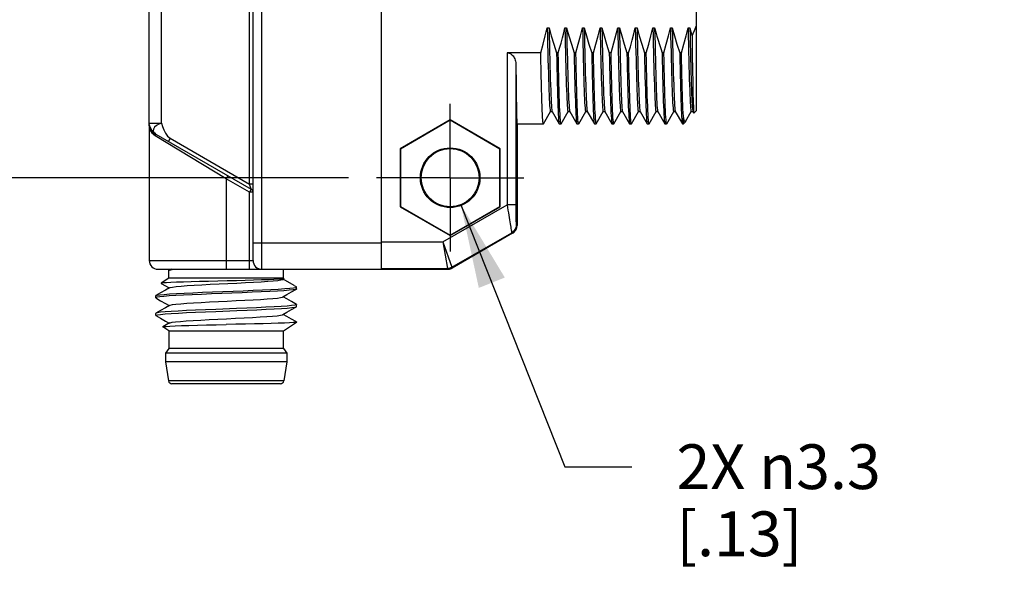
# Model space of a CAD drawing. Units: inches. Extents: x 0.4 to 16.6, y 0.6 to 10.4.
# Drawn here: x 2.6 to 4.8, y 4.5 to 5.7 of the extents above; entities that cross this region are included whole.
import ezdxf

# ---------------------------------------------------------------- set-up
doc = ezdxf.new("R2010")
doc.units = ezdxf.units.IN
doc.header["$LTSCALE"] = 0.935
doc.header["$MEASUREMENT"] = 0
doc.linetypes.add('CENTER', pattern=[0.6, 0.375, -0.075, 0.075, -0.075])
doc.layers.get('0').update_dxf_attribs({"linetype": 'CONTINUOUS'})
for name, color, linetype in [('02___PRT_ALL_AXES', 7, 'CONTINUOUS'), ('AXIS', 7, 'CONTINUOUS'), ('DRIVEN_DIMS', 7, 'CONTINUOUS')]:
    doc.layers.add(name, color=color, linetype=linetype)
doc.dimstyles.new('DIMSTYLE_1', dxfattribs={"dimtxt": 0.1, "dimasz": 0.1875, "dimexe": 0.125, "dimexo": 0.0625, "dimgap": 0.1, "dimtad": 0, "dimtih": 1, "dimtoh": 1, "dimdec": 1, "dimzin": 4, "dimdsep": 46, "dimtxsty": 'STANDARD', "dimblk": '_FILLED', "dimblk1": '_FILLED', "dimblk2": '_FILLED', "dimcen": 0.09, "dimadec": 0, "dimazin": 0, "dimtp": 0.001, "dimtm": 0.001, "dimtfac": 1, "dimtdec": 1, "dimtofl": 0, "dimtmove": 0, "dimatfit": 3, "dimldrblk": '_FILLED', "dimfxl": 1, "dimtolj": 1, "dimtzin": 4, "dimarcsym": 0})
doc.dimstyles.new('DIMSTYLE_2', dxfattribs={"dimtxt": 0.1, "dimasz": 0.1875, "dimexe": 0.125, "dimexo": 0.0625, "dimgap": 0.09, "dimtad": 0, "dimtih": 1, "dimtoh": 1, "dimdec": 1, "dimzin": 4, "dimdsep": 46, "dimtxsty": 'STANDARD', "dimblk": '_FILLED', "dimblk1": '_FILLED', "dimblk2": '_FILLED', "dimcen": 0.09, "dimadec": 0, "dimazin": 0, "dimtp": 0.001, "dimtm": 0.001, "dimtfac": 1, "dimtdec": 1, "dimtofl": 0, "dimtmove": 0, "dimatfit": 2, "dimldrblk": '_FILLED', "dimfxl": 1, "dimtolj": 1, "dimtzin": 4, "dimarcsym": 0})

# ---------------------------------------------------------------- blocks, each defined once
blk = doc.blocks.new('_FILLED')
at = {"color": 0, "linetype": 'BYBLOCK'}
blk.add_solid([(0, 0), (-1, 0.167), (-1, -0.167)], dxfattribs=at)
blk = doc.blocks.new('*D2')
at = {"layer": 'DRIVEN_DIMS', "color": 7, "linetype": 'CONTINUOUS'}
for p, q in [((3.3084, 6.2984), (1.8445, 6.2984)), ((1.9695, 6.2984), (1.9695, 6.0463)), ((1.9695, 5.3496), (1.9695, 5.5963)), ((3.3084, 5.3496), (1.8445, 5.3496))]:
    blk.add_line(p, q, dxfattribs=at)
at = {"layer": 'DRIVEN_DIMS', "color": 7, "linetype": 'CONTINUOUS', "xscale": 0.1875, "yscale": 0.1875, "zscale": 0.1875}
for p, rotation in [((1.9695, 6.2984), 90), ((1.9695, 5.3496), 270)]:
    blk.add_blockref('_FILLED', p, dxfattribs=dict(at, rotation=rotation))
at = {"layer": 'DRIVEN_DIMS', "color": 7, "linetype": 'CONTINUOUS', "insert": (1.9195, 5.9463), "char_height": 0.1, "width": 0.5, "attachment_point": 2, "line_spacing_factor": 0.9}
blk.add_mtext('24.1\\P[.95]', dxfattribs=at)
blk = doc.blocks.new('*D4')
at = {"layer": 'DRIVEN_DIMS', "color": 7, "linetype": 'CONTINUOUS'}
for p, q in [((3.5599, 5.2892), (3.7923, 4.7038)), ((3.7923, 4.7038), (3.9423, 4.7038))]:
    blk.add_line(p, q, dxfattribs=at)
at = {"layer": 'DRIVEN_DIMS', "color": 7, "linetype": 'CONTINUOUS', "xscale": 0.1875, "yscale": 0.1875, "zscale": 0.1875, "rotation": 111.6585989664}
blk.add_blockref('_FILLED', (3.5599, 5.2892), dxfattribs=at)
at = {"layer": 'DRIVEN_DIMS', "color": 7, "linetype": 'CONTINUOUS', "insert": (4.0423, 4.7538), "char_height": 0.1, "width": 0.733333, "attachment_point": 1, "line_spacing_factor": 0.9}
blk.add_mtext('2X \\Fgdt;{\\Fgdt;n}\\Ftxt;3.3\\P[.13]', dxfattribs=at)

msp = doc.modelspace()

# ---------------------------------------------------------------- linework, layer by layer
at = {"color": 7, "linetype": 'CONTINUOUS'}
for p, q in [((3.0871, 5.3354), (3.0871, 6.5031)), ((3.1146, 5.1449), (3.1146, 6.5031)), ((3.3824, 5.1449), (3.3824, 6.5031)), ((3.095, 5.1646), (3.095, 6.4835)), ((4.0871, 5.4997), (4.0871, 6.1483)), ((2.8902, 5.4718), (2.8902, 6.0592)), ((2.8627, 5.4673), (2.8627, 6.0332)), ((3.7532, 5.6845), (3.7572, 5.6845)), ((3.7926, 5.6845), (3.7965, 5.6845)), ((3.832, 5.6845), (3.8359, 5.6845)), ((3.8713, 5.6845), (3.8753, 5.6845)), ((3.9107, 5.6845), (3.9146, 5.6845)), ((3.9501, 5.6845), (3.954, 5.6845)), ((3.9894, 5.6845), (3.9934, 5.6845)), ((4.0288, 5.6845), (4.0328, 5.6845)), ((4.0682, 5.6845), (4.0721, 5.6845)), ((3.7384, 5.6291), (3.6634, 5.6291)), ((3.7777, 5.6291), (3.7738, 5.6291)), ((3.8171, 5.6291), (3.8132, 5.6291)), ((3.8565, 5.6291), (3.8525, 5.6291)), ((3.8959, 5.6291), (3.8919, 5.6291)), ((3.9352, 5.6291), (3.9313, 5.6291)), ((3.9746, 5.6291), (3.9706, 5.6291)), ((4.014, 5.6291), (4.01, 5.6291)), ((4.0533, 5.6291), (4.0494, 5.6291)), ((3.7448, 5.4704), (3.7604, 5.4974)), ((3.7603, 5.4974), (3.7641, 5.4974)), ((3.764, 5.4976), (3.7798, 5.4704)), ((3.7841, 5.4704), (3.7998, 5.4974)), ((3.7997, 5.4974), (3.8035, 5.4974)), ((3.8034, 5.4976), (3.8192, 5.4704)), ((3.8235, 5.4704), (3.8391, 5.4974)), ((3.839, 5.4974), (3.8429, 5.4974)), ((3.8428, 5.4976), (3.8585, 5.4704)), ((3.8629, 5.4704), (3.8785, 5.4974)), ((3.8784, 5.4974), (3.8823, 5.4974)), ((3.8821, 5.4976), (3.8979, 5.4704)), ((3.9022, 5.4704), (3.9179, 5.4974)), ((3.9178, 5.4974), (3.9216, 5.4974)), ((3.9215, 5.4976), (3.9373, 5.4704)), ((3.9416, 5.4704), (3.9572, 5.4974)), ((3.9571, 5.4974), (3.961, 5.4974)), ((3.9609, 5.4976), (3.9766, 5.4704)), ((3.981, 5.4704), (3.9966, 5.4974)), ((3.9965, 5.4974), (4.0004, 5.4974)), ((4.0003, 5.4976), (4.016, 5.4704)), ((4.0203, 5.4704), (4.036, 5.4974)), ((4.0359, 5.4974), (4.0397, 5.4974)), ((4.0396, 5.4976), (4.0554, 5.4704)), ((4.0576, 5.4702), (4.0576, 5.4875)), ((4.0627, 5.4755), (4.0754, 5.4974)), ((4.0752, 5.4974), (4.0791, 5.4974)), ((4.079, 5.4976), (4.0811, 5.4939)), ((4.0811, 5.4939), (4.0813, 5.4939)), ((4.0871, 5.4997), (4.0813, 5.4939)), ((2.8627, 5.4718), (2.8902, 5.4718)), ((3.5359, 5.479), (3.4238, 5.4143)), ((3.5359, 5.478), (3.4247, 5.4138)), ((3.648, 5.4143), (3.5359, 5.479)), ((3.5359, 5.479), (3.5359, 5.478)), ((3.6471, 5.4138), (3.5359, 5.478)), ((3.7052, 5.4702), (3.7406, 5.4702)), ((3.7448, 5.4704), (3.7446, 5.4702)), ((3.7798, 5.4704), (3.78, 5.4702)), ((3.7841, 5.4704), (3.7839, 5.4702)), ((3.8192, 5.4704), (3.8193, 5.4702)), ((3.8235, 5.4704), (3.8233, 5.4702)), ((3.8585, 5.4704), (3.8587, 5.4702)), ((3.8629, 5.4704), (3.8627, 5.4702)), ((3.9022, 5.4704), (3.902, 5.4702)), ((3.9373, 5.4704), (3.9375, 5.4702)), ((3.9416, 5.4704), (3.9414, 5.4702)), ((3.9766, 5.4704), (3.9768, 5.4702)), ((3.981, 5.4704), (3.9808, 5.4702)), ((4.016, 5.4704), (4.0162, 5.4702)), ((4.0203, 5.4704), (4.0201, 5.4702)), ((4.0554, 5.4704), (4.0556, 5.4702)), ((4.0622, 5.4749), (4.0576, 5.4702)), ((4.0627, 5.4755), (4.0622, 5.4749)), ((2.872, 5.4463), (2.87, 5.4481)), ((2.8725, 5.4502), (2.8744, 5.4485)), ((2.8725, 5.4502), (3.091, 5.3241)), ((2.8732, 5.4507), (2.8764, 5.4479)), ((2.8744, 5.4485), (2.8756, 5.4461)), ((2.8756, 5.4461), (2.8758, 5.4434)), ((3.0347, 5.3475), (2.8758, 5.4434)), ((2.9095, 5.438), (2.9055, 5.4312)), ((2.9095, 5.438), (3.0871, 5.3354)), ((3.4238, 5.4143), (3.4247, 5.4138)), ((3.4238, 5.4143), (3.4238, 5.2849)), ((3.4247, 5.4138), (3.4247, 5.2854)), ((3.648, 5.4143), (3.6471, 5.4138)), ((3.6471, 5.2854), (3.6471, 5.4138)), ((3.648, 5.2849), (3.648, 5.4143)), ((3.0387, 5.3543), (3.0347, 5.3475)), ((3.0871, 5.3173), (3.0347, 5.3475)), ((3.0347, 5.3475), (3.0347, 5.1449)), ((3.091, 5.3241), (3.0871, 5.3354)), ((3.095, 5.3354), (3.0871, 5.3354)), ((3.091, 5.3241), (3.0871, 5.3173)), ((3.0871, 5.1449), (3.0871, 5.3173)), ((3.095, 5.3173), (3.0871, 5.3173)), ((3.5195, 5.206), (3.6634, 5.2891)), ((3.6831, 5.2891), (3.6634, 5.2891)), ((3.4238, 5.2849), (3.4247, 5.2854)), ((3.4238, 5.2849), (3.5359, 5.2202)), ((3.4247, 5.2854), (3.5359, 5.2212)), ((3.5359, 5.2212), (3.6471, 5.2854)), ((3.5359, 5.2202), (3.648, 5.2849)), ((3.648, 5.2849), (3.6471, 5.2854)), ((3.6834, 5.2438), (3.6855, 5.2426)), ((3.5359, 5.2202), (3.5359, 5.2212)), ((3.5399, 5.1496), (3.6736, 5.2268)), ((3.6757, 5.2256), (3.5405, 5.1475)), ((3.6736, 5.2268), (3.6757, 5.2256)), ((3.095, 5.2039), (3.3824, 5.2039)), ((3.3824, 5.206), (3.5195, 5.206)), ((3.5195, 5.206), (3.5399, 5.1496)), ((3.5195, 5.206), (3.5301, 5.1469)), ((2.8627, 5.1646), (3.095, 5.1646)), ((2.8824, 5.1449), (3.5306, 5.1449)), ((2.9079, 5.1439), (2.9068, 5.1431)), ((2.9068, 5.1422), (2.9072, 5.1428)), ((2.9121, 5.1449), (2.9079, 5.1439)), ((2.9079, 5.1432), (2.91, 5.1439)), ((2.91, 5.1439), (2.9154, 5.1449)), ((2.9112, 5.1439), (2.9179, 5.1449)), ((3.3824, 5.1469), (3.5301, 5.1469)), ((3.5301, 5.1469), (3.5306, 5.1449)), ((3.5399, 5.1496), (3.5405, 5.1475)), ((2.9068, 5.1252), (2.8895, 5.1137)), ((2.8895, 5.1137), (2.8895, 5.1134)), ((2.8895, 5.1134), (2.907, 5.1033)), ((3.1627, 5.1252), (2.9068, 5.1252)), ((3.1615, 5.1224), (3.1641, 5.1239)), ((3.1868, 5.1088), (3.1624, 5.123)), ((3.1627, 5.1252), (3.1641, 5.1242)), ((3.1641, 5.1239), (3.163, 5.1236)), ((3.1868, 5.1088), (3.1922, 5.1055)), ((2.8772, 5.0814), (2.8776, 5.0809)), ((3.1918, 5.0666), (3.1922, 5.0661)), ((2.8776, 5.0469), (2.8772, 5.0465)), ((3.1918, 5.0613), (3.1922, 5.0617)), ((2.8776, 5.0416), (2.8772, 5.042)), ((2.9079, 5.0251), (2.8931, 5.0165)), ((3.1627, 5.0071), (3.1922, 5.0268)), ((3.1918, 5.0272), (3.1922, 5.0268)), ((2.9068, 5.0071), (2.8931, 5.0162)), ((2.9068, 5.0071), (3.1627, 5.0071)), ((3.1627, 4.9677), (3.1627, 5.0053)), ((2.8989, 4.9382), (2.9057, 4.8956)), ((3.1705, 4.9382), (3.1637, 4.8956)), ((3.1637, 4.8956), (2.9057, 4.8956)), ((3.156, 4.889), (2.9135, 4.889))]:
    msp.add_line(p, q, dxfattribs=at)
for points in [[(3.7384, 5.6291), (3.7439, 5.6479), (3.7488, 5.6664), (3.7532, 5.6845)], [(3.7532, 5.6845), (3.7536, 5.6658), (3.754, 5.6477), (3.7544, 5.6303), (3.7548, 5.6137), (3.7552, 5.5981), (3.7556, 5.5833), (3.756, 5.5696), (3.7564, 5.5569), (3.7569, 5.5454), (3.7573, 5.535), (3.7577, 5.5258), (3.7581, 5.5178), (3.7585, 5.5111), (3.7589, 5.5057), (3.7593, 5.5017), (3.7597, 5.499), (3.7601, 5.4976), (3.7603, 5.4974)], [(3.7572, 5.6845), (3.7576, 5.6658), (3.758, 5.6477), (3.7584, 5.6303), (3.7588, 5.6137), (3.7592, 5.5981), (3.7596, 5.5833), (3.76, 5.5696), (3.7604, 5.5569), (3.7608, 5.5454), (3.7612, 5.535), (3.7616, 5.5258), (3.762, 5.5178), (3.7624, 5.5111), (3.7628, 5.5057), (3.7632, 5.5017), (3.7636, 5.499), (3.764, 5.4976)], [(3.7572, 5.6845), (3.7622, 5.6664), (3.7677, 5.6479), (3.7738, 5.6291)], [(3.7777, 5.6291), (3.7809, 5.6395), (3.784, 5.6506), (3.7871, 5.662), (3.79, 5.6734), (3.7926, 5.6845)], [(3.7926, 5.6845), (3.793, 5.6658), (3.7934, 5.6477), (3.7938, 5.6303), (3.7942, 5.6137), (3.7946, 5.5981), (3.795, 5.5833), (3.7954, 5.5696), (3.7958, 5.5569), (3.7962, 5.5454), (3.7966, 5.535), (3.797, 5.5258), (3.7974, 5.5178), (3.7978, 5.5111), (3.7982, 5.5057), (3.7986, 5.5017), (3.7991, 5.499), (3.7995, 5.4976), (3.7997, 5.4974)], [(3.7965, 5.6845), (3.7969, 5.6658), (3.7973, 5.6477), (3.7978, 5.6303), (3.7982, 5.6137), (3.7986, 5.5981), (3.799, 5.5833), (3.7994, 5.5696), (3.7998, 5.5569), (3.8002, 5.5454), (3.8006, 5.535), (3.801, 5.5258), (3.8014, 5.5178), (3.8018, 5.5111), (3.8022, 5.5057), (3.8026, 5.5017), (3.803, 5.499), (3.8034, 5.4976)], [(3.7965, 5.6845), (3.8015, 5.6664), (3.8071, 5.6479), (3.8132, 5.6291)], [(3.8171, 5.6291), (3.8226, 5.6479), (3.8276, 5.6664), (3.832, 5.6845)], [(3.832, 5.6845), (3.8324, 5.6658), (3.8328, 5.6477), (3.8332, 5.6303), (3.8336, 5.6137), (3.834, 5.5981), (3.8344, 5.5833), (3.8348, 5.5696), (3.8352, 5.5569), (3.8356, 5.5454), (3.836, 5.535), (3.8364, 5.5258), (3.8368, 5.5178), (3.8372, 5.5111), (3.8376, 5.5057), (3.838, 5.5017), (3.8384, 5.499), (3.8388, 5.4976), (3.839, 5.4974)], [(3.8359, 5.6845), (3.8409, 5.6664), (3.8465, 5.6479), (3.8525, 5.6291)], [(3.8359, 5.6845), (3.8363, 5.6658), (3.8367, 5.6477), (3.8371, 5.6303), (3.8375, 5.6137), (3.8379, 5.5981), (3.8383, 5.5833), (3.8387, 5.5696), (3.8391, 5.5569), (3.8395, 5.5454), (3.84, 5.535), (3.8404, 5.5258), (3.8408, 5.5178), (3.8412, 5.5111), (3.8416, 5.5057), (3.842, 5.5017), (3.8424, 5.499), (3.8428, 5.4976)], [(3.8565, 5.6291), (3.862, 5.6479), (3.8669, 5.6664), (3.8713, 5.6845)], [(3.8713, 5.6845), (3.8717, 5.6663), (3.8721, 5.6487), (3.8725, 5.6319), (3.8729, 5.6157), (3.8733, 5.6004), (3.8737, 5.586)], [(3.8753, 5.6845), (3.8757, 5.6663), (3.8761, 5.6487), (3.8765, 5.6319), (3.8768, 5.6157), (3.8772, 5.6004), (3.8776, 5.586)], [(3.8753, 5.6845), (3.8803, 5.6664), (3.8858, 5.6479), (3.8919, 5.6291)], [(3.8959, 5.6291), (3.8991, 5.6401), (3.9023, 5.6513), (3.9053, 5.6626), (3.9081, 5.6737), (3.9107, 5.6845)], [(3.9107, 5.6845), (3.9111, 5.6658), (3.9115, 5.6477), (3.9119, 5.6303), (3.9123, 5.6137), (3.9127, 5.5981), (3.9131, 5.5833), (3.9135, 5.5696), (3.9139, 5.5569), (3.9143, 5.5454), (3.9147, 5.535), (3.9151, 5.5258), (3.9155, 5.5178), (3.9159, 5.5111), (3.9164, 5.5057), (3.9168, 5.5017), (3.9172, 5.499), (3.9176, 5.4976), (3.9178, 5.4974)], [(3.9146, 5.6845), (3.9197, 5.6664), (3.9252, 5.6479), (3.9313, 5.6291)], [(3.9146, 5.6845), (3.9151, 5.6658), (3.9155, 5.6477), (3.9159, 5.6303), (3.9163, 5.6137), (3.9167, 5.5981), (3.9171, 5.5833), (3.9175, 5.5696), (3.9179, 5.5569), (3.9183, 5.5454), (3.9187, 5.535), (3.9191, 5.5258), (3.9195, 5.5178), (3.9199, 5.5111), (3.9203, 5.5057), (3.9207, 5.5017), (3.9211, 5.499), (3.9215, 5.4976)], [(3.9352, 5.6291), (3.9391, 5.6424), (3.9431, 5.6567), (3.9468, 5.6711), (3.9501, 5.6845)], [(3.9501, 5.6845), (3.9505, 5.6658), (3.9509, 5.6477), (3.9513, 5.6303), (3.9517, 5.6137), (3.9521, 5.5981), (3.9525, 5.5833), (3.9529, 5.5696), (3.9533, 5.5569), (3.9537, 5.5454), (3.9541, 5.535), (3.9545, 5.5258), (3.9549, 5.5178), (3.9553, 5.5111), (3.9557, 5.5057), (3.9561, 5.5017), (3.9565, 5.499), (3.9569, 5.4976), (3.9571, 5.4974)], [(3.954, 5.6845), (3.9544, 5.6658), (3.9548, 5.6477), (3.9552, 5.6303), (3.9556, 5.6137), (3.956, 5.5981), (3.9564, 5.5833), (3.9568, 5.5696), (3.9573, 5.5569), (3.9577, 5.5454), (3.9581, 5.535), (3.9585, 5.5258), (3.9589, 5.5178), (3.9593, 5.5111), (3.9597, 5.5057), (3.9601, 5.5017), (3.9605, 5.499), (3.9609, 5.4976)], [(3.954, 5.6845), (3.959, 5.6664), (3.9646, 5.6479), (3.9706, 5.6291)], [(3.9746, 5.6291), (3.9801, 5.6479), (3.985, 5.6664), (3.9894, 5.6845)], [(3.9894, 5.6845), (3.9898, 5.6658), (3.9902, 5.6477), (3.9906, 5.6303), (3.991, 5.6137), (3.9915, 5.5981), (3.9919, 5.5833), (3.9923, 5.5696), (3.9927, 5.5569), (3.9931, 5.5454), (3.9935, 5.535), (3.9939, 5.5258), (3.9943, 5.5178), (3.9947, 5.5111), (3.9951, 5.5057), (3.9955, 5.5017), (3.9959, 5.499), (3.9963, 5.4976), (3.9965, 5.4974)], [(3.9934, 5.6845), (3.9938, 5.6658), (3.9942, 5.6477), (3.9946, 5.6303), (3.995, 5.6137), (3.9954, 5.5981), (3.9958, 5.5833), (3.9962, 5.5696), (3.9966, 5.5569), (3.997, 5.5454), (3.9974, 5.535), (3.9978, 5.5258), (3.9982, 5.5178), (3.9986, 5.5111), (3.999, 5.5057), (3.9995, 5.5017), (3.9999, 5.499), (4.0003, 5.4976)], [(3.9934, 5.6845), (3.9959, 5.6753), (3.9985, 5.6661), (4.0012, 5.6568), (4.0041, 5.6475), (4.007, 5.6383), (4.01, 5.6291)], [(4.014, 5.6291), (4.0195, 5.6479), (4.0244, 5.6664), (4.0288, 5.6845)], [(4.0288, 5.6845), (4.0292, 5.6658), (4.0296, 5.6477), (4.03, 5.6303), (4.0304, 5.6137), (4.0308, 5.5981), (4.0312, 5.5833), (4.0316, 5.5696), (4.032, 5.5569), (4.0324, 5.5454), (4.0328, 5.535), (4.0333, 5.5258), (4.0337, 5.5178), (4.0341, 5.5111), (4.0345, 5.5057), (4.0349, 5.5017), (4.0353, 5.499), (4.0357, 5.4976), (4.0359, 5.4974)], [(4.0328, 5.6845), (4.0378, 5.6664), (4.0433, 5.6479), (4.0494, 5.6291)], [(4.0328, 5.6845), (4.0332, 5.6658), (4.0336, 5.6477), (4.034, 5.6303), (4.0344, 5.6137), (4.0348, 5.5981), (4.0352, 5.5833), (4.0356, 5.5696), (4.036, 5.5569), (4.0364, 5.5454), (4.0368, 5.535), (4.0372, 5.5258), (4.0376, 5.5178), (4.038, 5.5111), (4.0384, 5.5057), (4.0388, 5.5017), (4.0392, 5.499), (4.0396, 5.4976)], [(4.0533, 5.6291), (4.0588, 5.6479), (4.0638, 5.6664), (4.0682, 5.6845)], [(4.0682, 5.6845), (4.0686, 5.6658), (4.069, 5.6477), (4.0694, 5.6303), (4.0698, 5.6137), (4.0702, 5.5981), (4.0706, 5.5833), (4.071, 5.5696), (4.0714, 5.5569), (4.0718, 5.5454), (4.0722, 5.535), (4.0726, 5.5258), (4.073, 5.5178), (4.0734, 5.5111), (4.0738, 5.5057), (4.0742, 5.5017), (4.0746, 5.499), (4.075, 5.4976), (4.0752, 5.4974)], [(4.0721, 5.6845), (4.0725, 5.6661), (4.0729, 5.6484), (4.0733, 5.6314), (4.0737, 5.6151), (4.0741, 5.5997), (4.0745, 5.5851), (4.0749, 5.5716), (4.0753, 5.559), (4.0757, 5.5475), (4.0761, 5.5371), (4.0765, 5.5278), (4.0769, 5.5197), (4.0773, 5.5128), (4.0777, 5.5072), (4.0781, 5.5028), (4.0785, 5.4997), (4.0789, 5.4979), (4.079, 5.4976)], [(4.0721, 5.6845), (4.0744, 5.6759), (4.077, 5.667)], [(4.077, 5.667), (4.0822, 5.6785), (4.0871, 5.6899)], [(4.077, 5.667), (4.0772, 5.6487), (4.0775, 5.6312), (4.0777, 5.6144), (4.078, 5.5986), (4.0782, 5.5836), (4.0785, 5.5696), (4.0787, 5.5567), (4.079, 5.5449), (4.0792, 5.5342), (4.0795, 5.5247), (4.0797, 5.5164), (4.08, 5.5094), (4.0802, 5.5037), (4.0805, 5.4992), (4.0807, 5.4961), (4.081, 5.4943), (4.0811, 5.4939)], [(3.7446, 5.4702), (3.7444, 5.4704), (3.744, 5.4718), (3.7436, 5.4747), (3.7432, 5.4789), (3.7428, 5.4846), (3.7424, 5.4917), (3.742, 5.5001), (3.7416, 5.5098), (3.7412, 5.5208), (3.7408, 5.5331), (3.7404, 5.5465), (3.74, 5.561), (3.7396, 5.5766), (3.7392, 5.5932), (3.7388, 5.6107), (3.7384, 5.6291)], [(3.7738, 5.6291), (3.7742, 5.6107), (3.7746, 5.5932), (3.775, 5.5766), (3.7754, 5.561), (3.7758, 5.5465), (3.7762, 5.5331), (3.7766, 5.5208), (3.777, 5.5098), (3.7774, 5.5001), (3.7778, 5.4917), (3.7782, 5.4847), (3.7786, 5.479), (3.779, 5.4747), (3.7794, 5.4718), (3.7798, 5.4704)], [(3.7839, 5.4702), (3.7837, 5.4704), (3.7833, 5.4718), (3.7829, 5.4747), (3.7825, 5.479), (3.7821, 5.4846), (3.7817, 5.4917), (3.7813, 5.5001), (3.7809, 5.5098), (3.7805, 5.5208), (3.7801, 5.533), (3.7797, 5.5464), (3.7793, 5.561), (3.7789, 5.5766), (3.7785, 5.5932), (3.7781, 5.6107), (3.7777, 5.6291)], [(3.8132, 5.6291), (3.8136, 5.6107), (3.814, 5.5932), (3.8144, 5.5766), (3.8148, 5.561), (3.8152, 5.5465), (3.8156, 5.533), (3.816, 5.5208), (3.8163, 5.5098), (3.8167, 5.5001), (3.8171, 5.4917), (3.8175, 5.4846), (3.8179, 5.479), (3.8183, 5.4747), (3.8187, 5.4718), (3.8192, 5.4704)], [(3.8233, 5.4702), (3.8231, 5.4704), (3.8227, 5.4718), (3.8223, 5.4747), (3.8219, 5.479), (3.8215, 5.4847), (3.8211, 5.4917), (3.8207, 5.5001), (3.8203, 5.5098), (3.8199, 5.5208), (3.8195, 5.533), (3.8191, 5.5464), (3.8187, 5.561), (3.8183, 5.5766), (3.8179, 5.5932), (3.8175, 5.6107), (3.8171, 5.6291)], [(3.8525, 5.6291), (3.8529, 5.6107), (3.8533, 5.5931), (3.8537, 5.5765), (3.8541, 5.5609), (3.8545, 5.5464), (3.8549, 5.533), (3.8553, 5.5208), (3.8557, 5.5098), (3.8561, 5.5), (3.8565, 5.4917), (3.8569, 5.4846), (3.8573, 5.4789), (3.8577, 5.4747), (3.8581, 5.4718), (3.8585, 5.4704)], [(3.8579, 5.5661), (3.8576, 5.5807), (3.8572, 5.596), (3.8568, 5.6122), (3.8565, 5.6291)], [(3.8919, 5.6291), (3.8923, 5.6122), (3.8926, 5.596), (3.893, 5.5807), (3.8934, 5.5661)], [(3.902, 5.4702), (3.9018, 5.4704), (3.9014, 5.4718), (3.901, 5.4747), (3.9006, 5.4789), (3.9002, 5.4846), (3.8998, 5.4917), (3.8994, 5.5001), (3.899, 5.5098), (3.8986, 5.5208), (3.8982, 5.533), (3.8978, 5.5464), (3.8974, 5.5609), (3.8971, 5.5765), (3.8967, 5.5931), (3.8963, 5.6107), (3.8959, 5.6291)], [(3.9313, 5.6291), (3.9317, 5.6107), (3.9321, 5.5932), (3.9325, 5.5766), (3.9329, 5.561), (3.9333, 5.5465), (3.9337, 5.5331), (3.9341, 5.5208), (3.9345, 5.5098), (3.9349, 5.5001), (3.9353, 5.4917), (3.9357, 5.4847), (3.9361, 5.479), (3.9365, 5.4747), (3.9369, 5.4718), (3.9373, 5.4704)], [(3.9414, 5.4702), (3.9412, 5.4704), (3.9408, 5.4718), (3.9404, 5.4747), (3.94, 5.4789), (3.9396, 5.4846), (3.9392, 5.4917), (3.9388, 5.5001), (3.9384, 5.5098), (3.938, 5.5208), (3.9376, 5.533), (3.9372, 5.5464), (3.9368, 5.561), (3.9364, 5.5766), (3.936, 5.5931), (3.9356, 5.6107), (3.9352, 5.6291)], [(3.9706, 5.6291), (3.971, 5.6107), (3.9714, 5.5932), (3.9718, 5.5766), (3.9722, 5.561), (3.9726, 5.5465), (3.973, 5.5331), (3.9734, 5.5208), (3.9738, 5.5098), (3.9742, 5.5001), (3.9746, 5.4917), (3.975, 5.4846), (3.9754, 5.4789), (3.9758, 5.4747), (3.9762, 5.4718), (3.9766, 5.4704)], [(3.9808, 5.4702), (3.9806, 5.4704), (3.9802, 5.4718), (3.9798, 5.4747), (3.9794, 5.4789), (3.979, 5.4846), (3.9786, 5.4917), (3.9782, 5.5001), (3.9778, 5.5098), (3.9774, 5.5208), (3.977, 5.533), (3.9766, 5.5464), (3.9762, 5.561), (3.9758, 5.5766), (3.9754, 5.5931), (3.975, 5.6107), (3.9746, 5.6291)], [(4.01, 5.6291), (4.0104, 5.6107), (4.0108, 5.5931), (4.0112, 5.5765), (4.0116, 5.5609), (4.012, 5.5464), (4.0124, 5.533), (4.0128, 5.5208), (4.0132, 5.5098), (4.0136, 5.5001), (4.014, 5.4917), (4.0144, 5.4846), (4.0148, 5.4789), (4.0152, 5.4747), (4.0156, 5.4718), (4.016, 5.4704)], [(4.0201, 5.4702), (4.0199, 5.4704), (4.0195, 5.4718), (4.0192, 5.4747), (4.0188, 5.479), (4.0184, 5.4847), (4.018, 5.4917), (4.0176, 5.5001), (4.0172, 5.5098), (4.0168, 5.5208), (4.0164, 5.533), (4.016, 5.5464), (4.0156, 5.561), (4.0152, 5.5766), (4.0148, 5.5932), (4.0144, 5.6107), (4.014, 5.6291)], [(4.0494, 5.6291), (4.0498, 5.6111), (4.0502, 5.594), (4.0505, 5.5778), (4.0509, 5.5624), (4.0513, 5.5482), (4.0517, 5.5349), (4.0521, 5.5228), (4.0525, 5.5119), (4.0529, 5.5022), (4.0533, 5.4937), (4.0537, 5.4864), (4.054, 5.4805), (4.0544, 5.4759), (4.0548, 5.4726), (4.0552, 5.4707), (4.0554, 5.4704)], [(4.0576, 5.4875), (4.0572, 5.4948), (4.0568, 5.5034), (4.0564, 5.5131), (4.056, 5.524), (4.0556, 5.5361), (4.0553, 5.5492), (4.0549, 5.5633), (4.0545, 5.5784), (4.0541, 5.5945), (4.0537, 5.6114), (4.0533, 5.6291)], [(3.8737, 5.586), (3.8741, 5.5719), (3.8745, 5.559), (3.8749, 5.5472), (3.8753, 5.5365), (3.8757, 5.5271), (3.8761, 5.5189), (3.8765, 5.512), (3.8769, 5.5064), (3.8773, 5.5021), (3.8777, 5.4992), (3.8782, 5.4977), (3.8784, 5.4974)], [(3.8776, 5.586), (3.878, 5.5719), (3.8784, 5.559), (3.8789, 5.5472), (3.8793, 5.5365), (3.8797, 5.5271), (3.8801, 5.5189), (3.8805, 5.512), (3.8809, 5.5064), (3.8813, 5.5021), (3.8817, 5.4992), (3.8821, 5.4976)], [(3.8627, 5.4702), (3.8626, 5.4702), (3.8622, 5.4711), (3.8618, 5.4733), (3.8615, 5.4769), (3.8611, 5.4818), (3.8607, 5.488), (3.8603, 5.4956), (3.8599, 5.5044), (3.8595, 5.5144), (3.8591, 5.5257), (3.8587, 5.5381), (3.8583, 5.5516), (3.8579, 5.5661)], [(3.8934, 5.5661), (3.8937, 5.5516), (3.8941, 5.5381), (3.8945, 5.5257), (3.8949, 5.5144), (3.8953, 5.5044), (3.8957, 5.4956), (3.8961, 5.488), (3.8965, 5.4818), (3.8969, 5.4769), (3.8973, 5.4733), (3.8976, 5.4711), (3.8979, 5.4704)], [(4.0622, 5.4749), (4.0613, 5.4746), (4.0604, 5.4757), (4.0594, 5.4782), (4.0585, 5.4822), (4.0576, 5.4875)], [(2.8764, 5.4479), (2.8724, 5.4511), (2.8686, 5.4557), (2.8655, 5.4611), (2.8634, 5.4668), (2.8627, 5.4718)], [(2.87, 5.4481), (2.8682, 5.4504), (2.8665, 5.4529), (2.865, 5.4559), (2.8638, 5.4593), (2.863, 5.4631), (2.8627, 5.4673)], [(2.8902, 5.4718), (2.884, 5.4695), (2.8787, 5.4662), (2.8747, 5.4624), (2.8723, 5.4583), (2.8718, 5.4543), (2.8732, 5.4507)], [(2.8902, 5.4718), (2.8925, 5.464), (2.8953, 5.4563), (2.8988, 5.4491), (2.9034, 5.4428), (2.9095, 5.438)], [(3.8979, 5.4704), (3.898, 5.4702), (3.8981, 5.4702)], [(2.8758, 5.4434), (2.8739, 5.4447), (2.872, 5.4463)], [(3.6634, 5.2891), (3.6644, 5.283), (3.6653, 5.2771), (3.6662, 5.2714), (3.6671, 5.2658), (3.668, 5.2605), (3.6688, 5.2555), (3.6695, 5.2508), (3.6702, 5.2464), (3.6709, 5.2425), (3.6715, 5.2389), (3.672, 5.2358), (3.6724, 5.2331), (3.6728, 5.2309), (3.6731, 5.2292), (3.6734, 5.2279), (3.6735, 5.2271), (3.6736, 5.2268)], [(3.6831, 5.2891), (3.6831, 5.2847), (3.6831, 5.2804), (3.6831, 5.2762), (3.6831, 5.2722), (3.6831, 5.2683), (3.6832, 5.2646), (3.6832, 5.2612), (3.6832, 5.2581), (3.6832, 5.2552), (3.6832, 5.2526), (3.6833, 5.2504), (3.6833, 5.2484), (3.6833, 5.2468), (3.6833, 5.2456), (3.6834, 5.2446), (3.6834, 5.244), (3.6834, 5.2438)], [(3.6834, 5.2438), (3.6833, 5.2412), (3.6828, 5.2387), (3.6819, 5.2363), (3.6808, 5.234), (3.6794, 5.2318), (3.6777, 5.2299), (3.6757, 5.2282), (3.6736, 5.2268)], [(3.6757, 5.2256), (3.6776, 5.2268), (3.6793, 5.2283), (3.6809, 5.2299), (3.6823, 5.2318), (3.6834, 5.2338), (3.6843, 5.2359), (3.685, 5.2381), (3.6854, 5.2404), (3.6855, 5.2426)], [(2.9068, 5.1431), (2.9068, 5.1429), (2.9071, 5.1426)], [(2.9072, 5.1428), (2.9075, 5.1429), (2.9112, 5.1439)], [(3.5399, 5.1496), (3.5376, 5.1484), (3.5352, 5.1476), (3.5326, 5.1471), (3.5301, 5.1469)], [(3.5306, 5.1449), (3.5327, 5.145), (3.5347, 5.1453), (3.5367, 5.1458), (3.5386, 5.1466), (3.5405, 5.1475)], [(3.163, 5.1236), (3.1588, 5.1231), (3.1515, 5.1226), (3.1414, 5.1221), (3.1286, 5.1216), (3.1135, 5.1211), (3.0963, 5.1205), (3.0776, 5.12), (3.0576, 5.1195), (3.0369, 5.119), (3.0159, 5.1185), (2.9952, 5.118), (2.9752, 5.1175), (2.9564, 5.117), (2.9392, 5.1164), (2.924, 5.1159), (2.9113, 5.1154), (2.9012, 5.1149), (2.8942, 5.1144), (2.8902, 5.1139), (2.8895, 5.1137)], [(2.9079, 5.1038), (2.9097, 5.1045), (2.9149, 5.1054), (2.9231, 5.1064), (2.9341, 5.1074), (2.9475, 5.1084), (2.9631, 5.1094), (2.9805, 5.1104), (2.9992, 5.1114), (3.0188, 5.1123), (3.0388, 5.1133), (3.0587, 5.1143), (3.078, 5.1153), (3.0962, 5.1163), (3.1129, 5.1173), (3.1277, 5.1183), (3.1401, 5.1192), (3.15, 5.1202), (3.157, 5.1212), (3.161, 5.1222), (3.1615, 5.1224)], [(3.1641, 5.1242), (3.1642, 5.1242), (3.1641, 5.1239)], [(3.1918, 5.1006), (3.19, 5.1), (3.1845, 5.0991), (3.1757, 5.0982), (3.164, 5.0972), (3.1495, 5.0963), (3.1325, 5.0954), (3.1134, 5.0945), (3.0926, 5.0936), (3.0706, 5.0927), (3.0478, 5.0917), (3.0248, 5.0908), (3.0019, 5.0899), (2.9798, 5.089), (2.9588, 5.0881), (2.9395, 5.0871), (2.9222, 5.0862), (2.9073, 5.0853), (2.8951, 5.0844), (2.886, 5.0835), (2.88, 5.0825), (2.8774, 5.0816), (2.8772, 5.0814)], [(2.8776, 5.0863), (2.8803, 5.0871), (2.8864, 5.088), (2.8958, 5.0889), (2.9082, 5.0898), (2.9234, 5.0907), (2.9409, 5.0917), (2.9605, 5.0926), (2.9817, 5.0935), (3.004, 5.0944), (3.027, 5.0954), (3.0502, 5.0963), (3.073, 5.0972), (3.095, 5.0981), (3.1157, 5.0991), (3.1346, 5.1), (3.1514, 5.1009), (3.1657, 5.1018), (3.1771, 5.1027), (3.1854, 5.1037), (3.1905, 5.1046), (3.1922, 5.1055)], [(2.9079, 5.1038), (2.8989, 5.0986), (2.8882, 5.0924), (2.8776, 5.0863)], [(3.1615, 5.0831), (3.1705, 5.0883), (3.1812, 5.0945), (3.1918, 5.1006)], [(3.1922, 5.1011), (3.1922, 5.1009), (3.1918, 5.1006)], [(2.8772, 5.0858), (2.8774, 5.0861), (2.8776, 5.0863)], [(2.8776, 5.0809), (2.8882, 5.0748), (2.8989, 5.0686), (2.907, 5.0639)], [(2.9079, 5.0644), (2.9094, 5.065), (2.9144, 5.066), (2.9224, 5.067), (2.9332, 5.068), (2.9465, 5.069), (2.9619, 5.0699), (2.9792, 5.0709), (2.9978, 5.0719), (3.0173, 5.0729), (3.0373, 5.0739), (3.0572, 5.0749), (3.0766, 5.0759), (3.0949, 5.0768), (3.1117, 5.0778), (3.1266, 5.0788), (3.1393, 5.0798), (3.1494, 5.0808), (3.1566, 5.0818), (3.1608, 5.0828), (3.1615, 5.0831)], [(3.1918, 5.0666), (3.1813, 5.0727), (3.1706, 5.0789), (3.1624, 5.0836)], [(2.8772, 5.042), (2.8777, 5.0425), (2.8812, 5.0434), (2.888, 5.0443), (2.8983, 5.0453), (2.9117, 5.0462), (2.9278, 5.0472), (2.9461, 5.0481), (2.9665, 5.049), (2.9884, 5.05), (3.0113, 5.0509)], [(2.9079, 5.0644), (2.8989, 5.0592), (2.8882, 5.053), (2.8776, 5.0469)], [(3.0113, 5.0554), (2.9882, 5.0544), (2.9664, 5.0535), (2.9461, 5.0526), (2.9277, 5.0516), (2.9117, 5.0507), (2.8985, 5.0497), (2.8882, 5.0488), (2.8813, 5.0479), (2.8776, 5.0469)], [(3.1922, 5.0661), (3.1918, 5.0657), (3.1882, 5.0647), (3.1813, 5.0638), (3.1711, 5.0629), (3.1578, 5.0619), (3.1418, 5.061), (3.1234, 5.06), (3.103, 5.0591), (3.0811, 5.0582), (3.0582, 5.0572), (3.0113, 5.0554)], [(3.0113, 5.0509), (3.0583, 5.0528), (3.0815, 5.0537), (3.1037, 5.0547), (3.124, 5.0556), (3.1423, 5.0566), (3.1582, 5.0575), (3.1714, 5.0584), (3.1815, 5.0594), (3.1884, 5.0603), (3.1918, 5.0613)], [(3.1615, 5.0437), (3.1705, 5.0489), (3.1812, 5.0551), (3.1918, 5.0613)], [(2.8776, 5.0416), (2.8882, 5.0354), (2.8989, 5.0292), (2.907, 5.0245)], [(2.9079, 5.0251), (2.9092, 5.0256), (2.914, 5.0266), (2.9217, 5.0275), (2.9323, 5.0285), (2.9454, 5.0295), (2.9607, 5.0305), (2.9778, 5.0315), (2.9964, 5.0325), (3.0159, 5.0335), (3.0358, 5.0344), (3.0558, 5.0354), (3.0752, 5.0364), (3.0936, 5.0374), (3.1105, 5.0384), (3.1256, 5.0394), (3.1384, 5.0404), (3.1487, 5.0413), (3.1562, 5.0423), (3.1606, 5.0433), (3.1615, 5.0437)], [(3.1922, 5.0268), (3.1899, 5.0263), (3.1845, 5.0258), (3.1762, 5.0253), (3.165, 5.0249), (3.1514, 5.0244), (3.1356, 5.0239), (3.1178, 5.0234), (3.0985, 5.023), (3.0777, 5.0225), (3.0562, 5.022), (3.0347, 5.0215)], [(3.1918, 5.0272), (3.1813, 5.0333), (3.1706, 5.0395), (3.1624, 5.0442)], [(2.8931, 5.0162), (2.893, 5.0164), (2.8931, 5.0165)], [(2.8931, 5.0165), (2.8951, 5.0169), (2.9005, 5.0174), (2.9091, 5.0179), (2.9206, 5.0185), (2.9349, 5.019), (2.9516, 5.0195), (2.9704, 5.02), (2.9908, 5.0205), (3.0124, 5.021), (3.0347, 5.0215)]]:
    msp.add_lwpolyline(points, dxfattribs=at)
for radius in [0.0667, 0.065]:
    msp.add_circle((3.5359, 5.3496), radius, dxfattribs=at)
for centre, radius, start, end in [((2.8824, 5.4673), 0.0197, 180, 240), ((3.0871, 5.3173), 0.00787, 359.9964, 59.9982), ((2.8824, 5.1646), 0.0197, 180, 270), ((3.1146, 5.1646), 0.0197, 180, 270), ((2.9135, 4.8969), 0.00787, 189.0903, 270), ((3.156, 4.8969), 0.00787, 270, 350.9097)]:
    msp.add_arc(centre, radius, start, end, dxfattribs=at)
at = {"layer": '02___PRT_ALL_AXES', "color": 7, "linetype": 'CONTINUOUS'}
msp.add_line((2.8627, 5.4673), (2.8627, 5.1646), dxfattribs=at)
at = {"layer": 'AXIS', "color": 7, "linetype": 'CONTINUOUS'}
for p, q in [((3.6634, 5.6291), (3.6634, 5.2891)), ((3.6831, 5.6023), (3.6831, 5.2891)), ((3.6855, 5.4702), (3.7052, 5.4702)), ((3.6855, 5.4702), (3.6855, 5.2426)), ((3.7406, 5.4702), (3.7446, 5.4702)), ((3.78, 5.4702), (3.7839, 5.4702)), ((3.8193, 5.4702), (3.8233, 5.4702)), ((3.8587, 5.4702), (3.8627, 5.4702)), ((3.8981, 5.4702), (3.902, 5.4702)), ((3.9375, 5.4702), (3.9414, 5.4702)), ((3.9768, 5.4702), (3.9808, 5.4702)), ((4.0162, 5.4702), (4.0201, 5.4702)), ((4.0556, 5.4702), (4.0576, 5.4702)), ((2.9068, 5.1431), (2.9068, 5.1449)), ((2.9068, 5.1252), (2.9068, 5.1422)), ((3.1627, 5.1252), (3.1627, 5.1449)), ((3.1922, 5.1011), (3.1922, 5.1055)), ((2.8772, 5.0814), (2.8772, 5.0858)), ((2.8772, 5.042), (2.8772, 5.0465)), ((3.1922, 5.0617), (3.1922, 5.0661)), ((2.9068, 5.0071), (2.9068, 4.9677)), ((3.1627, 5.0053), (3.1627, 5.0071)), ((2.9068, 4.9677), (2.8989, 4.9579)), ((3.1705, 4.9579), (2.8989, 4.9579)), ((2.8989, 4.9579), (2.8989, 4.9382)), ((3.1627, 4.9677), (2.9068, 4.9677)), ((3.1627, 4.9677), (3.1705, 4.9579)), ((3.1705, 4.9579), (3.1705, 4.9382)), ((3.1705, 4.9382), (2.8989, 4.9382))]:
    msp.add_line(p, q, dxfattribs=at)
at = {"layer": 'AXIS', "color": 7, "linetype": 'CENTER'}
for q in [(3.5359, 5.5146), (3.3709, 5.3496), (3.7009, 5.3496), (3.5359, 5.1846)]:
    msp.add_line((3.5359, 5.3496), q, dxfattribs=at)
at = {"layer": 'AXIS', "color": 7, "linetype": 'CONTINUOUS'}
msp.add_lwpolyline([(3.6634, 5.6291), (3.665, 5.629), (3.6666, 5.6287), (3.6682, 5.6282), (3.6698, 5.6275), (3.6715, 5.6265), (3.6733, 5.6251), (3.675, 5.6235), (3.6766, 5.6217), (3.678, 5.6196), (3.6793, 5.6174), (3.6804, 5.615), (3.6814, 5.6126), (3.6821, 5.61), (3.6826, 5.6075), (3.683, 5.6049), (3.6831, 5.6023)], dxfattribs=at)
msp.add_ellipse((3.6855, 5.824), major_axis=(0, 0.3538), ratio=0.008727, start_param=-4.035282, end_param=-3.141593, dxfattribs=at)

# ---------------------------------------------------------------- dimensions: what is measured, and where the dimension line sits
at = {"layer": 'DRIVEN_DIMS', "color": 7, "linetype": 'CONTINUOUS'}
dim = msp.add_linear_dim(base=(1.9695, 5.3496), p1=(3.3709, 6.2984), p2=(3.3709, 5.3496), angle=270, text='<>\\P[]', dimstyle='DIMSTYLE_1', dxfattribs=at)
dim.commit()
dim.dimension.update_dxf_attribs({"geometry": '*D2', "text_midpoint": (1.9695, 5.8213), "dimtype": 160})
dim = msp.add_diameter_dim_2p(p1=(3.5599, 5.2892), p2=(3.5119, 5.41), text='2X %%c<>\\P[]', dimstyle='DIMSTYLE_2', override={"dimpost": '<>'}, dxfattribs=at)
dim.commit()
dim.dimension.update_dxf_attribs({"geometry": '*D4', "text_midpoint": (4.509, 4.6288), "dimtype": 163})

doc.saveas('drawing.dxf')
